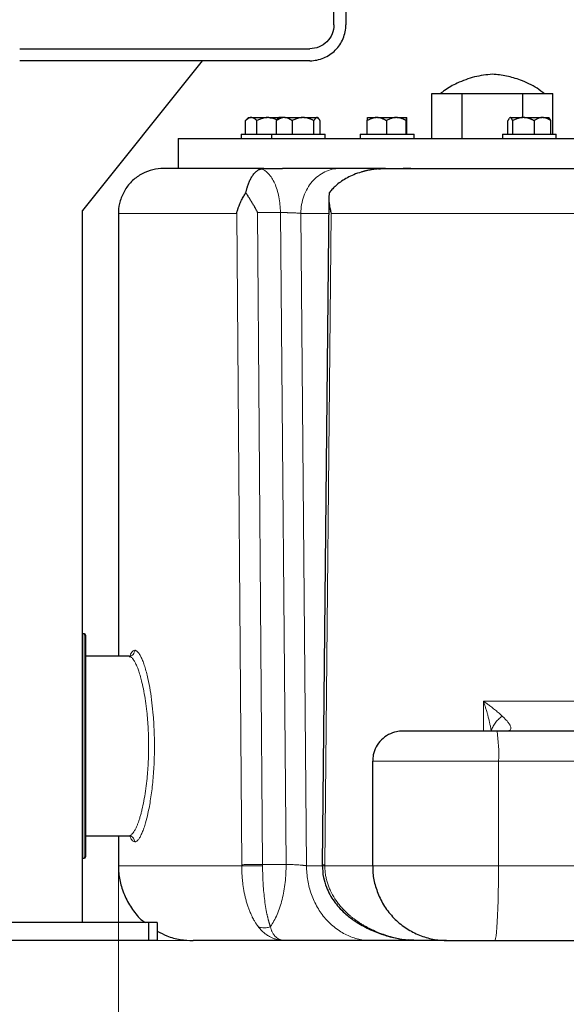
# Model space of a CAD drawing. Units: millimetres. Extents: x 0 to 420, y 0 to 297.
# Drawn here: x 97 to 109, y 174 to 196 of the extents above; entities that cross this region are included whole.
import ezdxf

# ---------------------------------------------------------------- set-up
doc = ezdxf.new("R2010")
doc.units = ezdxf.units.MM
doc.styles.add('SLDTEXTSTYLE0', font='TXT', dxfattribs={"width": 0.605})
doc.dimstyles.new('SLDDIMSTYLE0', dxfattribs={"dimtxt": 3.5, "dimasz": 3.5, "dimexe": 0, "dimexo": 0.0625, "dimgap": 0.875, "dimtad": 1, "dimlfac": 15, "dimrnd": 1e-09, "dimzin": 12, "dimdsep": 46, "dimtxsty": 'SLDTEXTSTYLE0', "dimsah": 1, "dimcen": 0.09, "dimadec": 0, "dimazin": 3, "dimtfac": 1, "dimtdec": 3, "dimtofl": 0, "dimtmove": 0, "dimatfit": 3, "dimfxl": 0, "dimfrac": 2, "dimtolj": 1, "dimtzin": 12, "dimarcsym": 0})

# ---------------------------------------------------------------- blocks, each defined once
blk = doc.blocks.new('_D_3')
at = {"color": 7, "linetype": 'Continuous', "lineweight": 0}
for p, q in [((93.284, 269.336), (65.558, 269.336)), ((66.558, 269.336), (66.558, 175.403)), ((123.114, 175.403), (65.558, 175.403))]:
    blk.add_line(p, q, dxfattribs=at)
at = {"color": 7, "linetype": 'Continuous', "lineweight": 18}
for points in [[(66.558, 269.336), (66.02, 265.836), (67.097, 265.836)], [(66.558, 175.403), (67.097, 178.903), (66.02, 178.903)]]:
    blk.add_solid(points, dxfattribs=at)
at = {"color": 7, "linetype": 'Continuous', "lineweight": 18, "insert": (62.046, 217.023), "char_height": 3.5, "attachment_point": 1, "rotation": 90, "style": 'SLDTEXTSTYLE0'}
blk.add_mtext('1409', dxfattribs=at)
blk = doc.blocks.new('_D_4')
at = {"color": 7, "linetype": 'Continuous', "lineweight": 0}
for p, q in [((185.556, 180.636), (185.556, 160.896)), ((98.889, 176.97), (98.889, 160.896)), ((98.889, 161.896), (185.556, 161.896))]:
    blk.add_line(p, q, dxfattribs=at)
at = {"color": 7, "linetype": 'Continuous', "lineweight": 18}
for points in [[(98.889, 161.896), (102.389, 161.357), (102.389, 162.434)], [(185.556, 161.896), (182.056, 162.434), (182.056, 161.357)]]:
    blk.add_solid(points, dxfattribs=at)
at = {"color": 7, "linetype": 'Continuous', "lineweight": 18, "insert": (136.875, 166.407), "char_height": 3.5, "attachment_point": 1, "style": 'SLDTEXTSTYLE0'}
blk.add_mtext('1300', dxfattribs=at)
blk = doc.blocks.new('_D_5')
at = {"color": 7, "linetype": 'Continuous', "lineweight": 0}
for p, q in [((82.089, 232.89), (82.089, 152.051)), ((185.556, 180.636), (185.556, 152.051)), ((185.556, 153.051), (82.089, 153.051))]:
    blk.add_line(p, q, dxfattribs=at)
at = {"color": 7, "linetype": 'Continuous', "lineweight": 18}
for points in [[(82.089, 153.051), (85.589, 152.513), (85.589, 153.589)], [(185.556, 153.051), (182.056, 153.589), (182.056, 152.513)]]:
    blk.add_solid(points, dxfattribs=at)
at = {"color": 7, "linetype": 'Continuous', "lineweight": 18, "insert": (128.475, 157.563), "char_height": 3.5, "attachment_point": 1, "style": 'SLDTEXTSTYLE0'}
blk.add_mtext('1552', dxfattribs=at)

msp = doc.modelspace()

# ---------------------------------------------------------------- linework, layer by layer
at = {"color": 7, "linetype": 'Continuous', "lineweight": 25}
for p, q in [((103.68916, 195.80322), (103.68916, 198.14545)), ((103.95583, 197.154), (103.95583, 195.80322)), ((96.6891, 195.26989), (103.15583, 195.26989)), ((103.15583, 195.00322), (96.6891, 195.00322)), ((100.75577, 195.00322), (98.0891, 191.66989)), ((105.87535, 193.26982), (105.87535, 194.26982)), ((105.87535, 194.26982), (106.21213, 194.26982)), ((106.21213, 194.26982), (106.54892, 194.26982)), ((106.54892, 193.26982), (106.54892, 194.26982)), ((106.54892, 194.26982), (107.2225, 194.26982)), ((107.2225, 194.26982), (107.89607, 194.26982)), ((107.89607, 193.73649), (107.89607, 194.26982)), ((107.89607, 194.26982), (108.23286, 194.26982)), ((108.23286, 194.26982), (108.56965, 194.26982)), ((108.56965, 193.36982), (108.56965, 194.26982)), ((101.78879, 193.73649), (101.72163, 193.66932)), ((101.72213, 193.36982), (101.72213, 193.66982)), ((101.78879, 193.73649), (101.83826, 193.73649)), ((101.85618, 193.73649), (101.83826, 193.73649)), ((101.85618, 193.73649), (102.20458, 193.73649)), ((101.97231, 193.36982), (101.97231, 193.66982)), ((102.24041, 193.73649), (102.20458, 193.73649)), ((102.24041, 193.73649), (102.46209, 193.73649)), ((102.41029, 193.36982), (102.41029, 193.66982)), ((102.46209, 193.73649), (102.44456, 193.71896)), ((102.57163, 193.73649), (102.46209, 193.73649)), ((102.59653, 193.73649), (102.57163, 193.73649)), ((102.59653, 193.73649), (102.98324, 193.73649)), ((102.75787, 193.66982), (102.75787, 193.36982)), ((103.01801, 193.73649), (102.98324, 193.73649)), ((103.01801, 193.73649), (103.3074, 193.73649)), ((103.24338, 193.36982), (103.24338, 193.66982)), ((103.31728, 193.73649), (103.3074, 193.73649)), ((103.31728, 193.73649), (103.3295, 193.73649)), ((103.34703, 193.71896), (103.3295, 193.73649)), ((103.3813, 193.36982), (103.3813, 193.66982)), ((104.43388, 193.36982), (104.43388, 193.66982)), ((104.44199, 193.73649), (104.63086, 193.73649)), ((104.66125, 193.73649), (104.63086, 193.73649)), ((104.66125, 193.73649), (105.06331, 193.73649)), ((104.85822, 193.66982), (104.85822, 193.36982)), ((105.09494, 193.73649), (105.06331, 193.73649)), ((105.09494, 193.73649), (105.30813, 193.73649)), ((105.30002, 193.36982), (105.30002, 193.66982)), ((105.30938, 193.73649), (105.30813, 193.73649)), ((105.31749, 193.36982), (105.31749, 193.66982)), ((107.56867, 193.36982), (107.56867, 193.66982)), ((107.61084, 193.73649), (107.59991, 193.72556)), ((107.60152, 193.72395), (107.61696, 193.73649)), ((107.61084, 193.73649), (107.61696, 193.73649)), ((107.62441, 193.73649), (107.61696, 193.73649)), ((107.62441, 193.73649), (107.8936, 193.73649)), ((107.6727, 193.36982), (107.6727, 193.66982)), ((107.92768, 193.73649), (107.8936, 193.73649)), ((107.92768, 193.73649), (108.32119, 193.73649)), ((108.14858, 193.66982), (108.14858, 193.36982)), ((108.34782, 193.73649), (108.32119, 193.73649)), ((108.34782, 193.73649), (108.47825, 193.73649)), ((108.48917, 193.72557), (108.47825, 193.73649)), ((108.52043, 193.36982), (108.52043, 193.66982)), ((100.2225, 193.27016), (100.2225, 192.60316)), ((101.6225, 193.36982), (101.6225, 193.26949)), ((101.6225, 193.36982), (102.29579, 193.36982)), ((102.29579, 193.36982), (102.29579, 193.26949)), ((102.29579, 193.36982), (103.49579, 193.36982)), ((103.49579, 193.26949), (103.49579, 193.36982)), ((104.27569, 193.36982), (104.27569, 193.26949)), ((104.27569, 193.36982), (105.47569, 193.36982)), ((105.47569, 193.26949), (105.47569, 193.36982)), ((107.44455, 193.36982), (107.44455, 193.26949)), ((107.44455, 193.36982), (108.64455, 193.36982)), ((108.64455, 193.26949), (108.64455, 193.36982)), ((104.83619, 192.60316), (102.54348, 192.60316)), ((103.57698, 191.93505), (103.43089, 177.09136)), ((98.0891, 175.80316), (98.0891, 191.66989)), ((98.88916, 191.60316), (98.88916, 181.73649)), ((98.1225, 182.23649), (98.0891, 182.23649)), ((99.12046, 181.73649), (98.15583, 181.73649)), ((114.00003, 180.06982), (107.32384, 180.06982)), ((104.5525, 179.40316), (104.5525, 177.06982)), ((98.15583, 177.73649), (99.12046, 177.73649)), ((98.88916, 177.73649), (98.88916, 177.06982)), ((98.0891, 177.23649), (98.1225, 177.23649)), ((103.43108, 177.09648), (103.43095, 177.06966)), ((99.55577, 175.80316), (93.02243, 175.80316)), ((99.55577, 175.80316), (99.55577, 175.40316)), ((99.75576, 175.80316), (99.55577, 175.80316)), ((99.75576, 175.80316), (99.75576, 175.40316)), ((99.55577, 175.40316), (93.02243, 175.40316)), ((99.75576, 175.40316), (99.55577, 175.40316)), ((105.50964, 175.40316), (104.52333, 175.40316)), ((105.59033, 175.4032), (105.35161, 175.42044)), ((106.19592, 175.40316), (105.59011, 175.40316)), ((107.2715, 175.40316), (116.77353, 175.40316))]:
    msp.add_line(p, q, dxfattribs=at)
at = {"color": 8, "linetype": 'Continuous', "lineweight": 18}
for p, q in [((101.52348, 191.60316), (98.88916, 191.60316)), ((101.52343, 191.60316), (101.63528, 177.09309)), ((101.99085, 191.62061), (102.10142, 177.09891)), ((102.49763, 191.62061), (101.99085, 191.62061)), ((102.6244, 177.09891), (102.49764, 191.62061)), ((103.57372, 191.60316), (102.95315, 191.60316)), ((102.95315, 191.60316), (103.07999, 177.06982)), ((103.48768, 177.09309), (103.63229, 191.60316)), ((118.00428, 191.60316), (103.63234, 191.60316)), ((98.1225, 177.23649), (98.1225, 182.23649)), ((117.11233, 180.73649), (107.02109, 180.73649)), ((107.02109, 180.73649), (107.02109, 180.06982)), ((104.5525, 179.40316), (107.35873, 179.40316)), ((107.35873, 177.06982), (107.35873, 179.40316)), ((107.35873, 179.40316), (114.03276, 179.40316)), ((101.63545, 177.06982), (98.88916, 177.06982)), ((101.63545, 177.06982), (101.63537, 177.09309)), ((102.6244, 177.09891), (102.10142, 177.09891)), ((103.43237, 177.06982), (103.07999, 177.06982)), ((103.48777, 177.09309), (103.48767, 177.06982)), ((104.5493, 177.06982), (103.48767, 177.06982)), ((104.5525, 177.06982), (107.35873, 177.06982)), ((116.86076, 177.06982), (107.35873, 177.06982))]:
    msp.add_line(p, q, dxfattribs=at)
at = {"color": 8, "linetype": 'Continuous', "lineweight": 18, "flags": 128}
msp.add_lwpolyline([(107.2715, 175.40316), (107.28201, 175.41531), (107.29238, 175.45159), (107.30243, 175.51146), (107.31204, 175.59406), (107.32105, 175.69818), (107.32934, 175.82231), (107.33679, 175.96462), (107.34329, 176.12305), (107.34873, 176.29529), (107.35306, 176.47882), (107.35619, 176.67096), (107.35809, 176.86893), (107.35873, 177.06982)], dxfattribs=at)
at = {"color": 7, "linetype": 'Continuous', "lineweight": 25}
for centre, start, end in [((98.1225, 182.20316), 359.970889, 90), ((98.1225, 177.26982), 270, 0)]:
    msp.add_arc(centre, 0.03333, start, end, dxfattribs=at)
at = {"color": 8, "linetype": 'Continuous', "lineweight": 18}
msp.add_arc((104.14773, 179.56934), 3.2153, 357.037276, 8.954844, dxfattribs=at)
at = {"color": 7, "linetype": 'Continuous', "lineweight": 25}
for points, knots in [([(103.15583, 195.00322), (103.26055, 195.00322), (103.36523, 195.02405), (103.55873, 195.10419), (103.64747, 195.16349), (103.79556, 195.31159), (103.85486, 195.40033), (103.93501, 195.59383), (103.95583, 195.6985), (103.95583, 195.80322)], [0, 0, 0, 0, 0.25, 0.25, 0.5, 0.5, 0.75, 0.75, 1, 1, 1, 1]), ([(103.68916, 195.80322), (103.68916, 195.73341), (103.67528, 195.66363), (103.62185, 195.53463), (103.58232, 195.47547), (103.48359, 195.37674), (103.42443, 195.3372), (103.29543, 195.28377), (103.22564, 195.26989), (103.15583, 195.26989)], [0, 0, 0, 0, 0.25, 0.25, 0.5, 0.5, 0.75, 0.75, 1, 1, 1, 1]), ([(107.2225, 194.70316), (107.08794, 194.68787), (106.81687, 194.65706), (106.46008, 194.52087), (106.2064, 194.38588), (106.09131, 194.29161), (106.05935, 194.26544)], [0, 0, 0, 0, 0.32091963, 0.64650107, 0.90186391, 1, 1, 1, 1]), ([(108.38331, 194.26221), (108.32828, 194.30634), (108.16624, 194.43628), (107.87629, 194.5675), (107.54064, 194.6707), (107.32803, 194.69239), (107.2225, 194.70316)], [0, 0, 0, 0, 0.16743082, 0.49298176, 0.74832008, 1, 1, 1, 1]), ([(101.83826, 193.73649), (101.83555, 193.73621), (101.83013, 193.73565), (101.82203, 193.73405), (101.81394, 193.73189), (101.80583, 193.72914), (101.79769, 193.72579), (101.78949, 193.72184), (101.77746, 193.71523), (101.76159, 193.7047), (101.74182, 193.68885), (101.72879, 193.67626), (101.72213, 193.66982)], [0, 0, 0, 0, 0.06692452, 0.13376618, 0.20078938, 0.26825231, 0.33640452, 0.40548479, 0.47571949, 0.64355071, 0.81767717, 1, 1, 1, 1]), ([(101.97231, 193.66982), (101.96895, 193.67313), (101.9623, 193.67967), (101.95229, 193.68871), (101.9424, 193.69702), (101.93258, 193.70457), (101.92283, 193.71136), (101.91159, 193.71834), (101.89887, 193.72504), (101.88462, 193.73076), (101.87041, 193.73479), (101.86092, 193.73592), (101.85618, 193.73649)], [0, 0, 0, 0, 0.09240985, 0.18255965, 0.27065316, 0.3569171, 0.44160179, 0.5249812, 0.64693738, 0.76589033, 0.88312095, 1, 1, 1, 1]), ([(102.20458, 193.73649), (102.19916, 193.73621), (102.18831, 193.73565), (102.17209, 193.73405), (102.15589, 193.73189), (102.13968, 193.72914), (102.1234, 193.72579), (102.10703, 193.72184), (102.08299, 193.71523), (102.05122, 193.7047), (102.01169, 193.68885), (101.98564, 193.67626), (101.97231, 193.66982)], [0, 0, 0, 0, 0.06692452, 0.13376618, 0.20078938, 0.26825231, 0.33640452, 0.40548479, 0.47571949, 0.64355071, 0.81767717, 1, 1, 1, 1]), ([(102.24041, 193.73649), (102.27901, 193.73249), (102.34269, 193.72588), (102.40086, 193.69972), (102.42377, 193.68942)], [0, 0, 0, 0, 0.60620992, 1, 1, 1, 1]), ([(102.57163, 193.73649), (102.56787, 193.73621), (102.56034, 193.73565), (102.54908, 193.73405), (102.53783, 193.73189), (102.52656, 193.72914), (102.51526, 193.72579), (102.50387, 193.72184), (102.48717, 193.71523), (102.46511, 193.7047), (102.43765, 193.68885), (102.41955, 193.67626), (102.41029, 193.66982)], [0, 0, 0, 0, 0.06692452, 0.13376618, 0.20078938, 0.26825231, 0.33640452, 0.40548479, 0.47571949, 0.64355071, 0.81767717, 1, 1, 1, 1]), ([(102.44498, 193.71854), (102.44431, 193.71814), (102.43205, 193.71089), (102.42086, 193.68977), (102.41029, 193.66982)], [0, 0, 0, 0, 0.055433588, 1, 1, 1, 1]), ([(102.75787, 193.66982), (102.7532, 193.67313), (102.74396, 193.67967), (102.73006, 193.68871), (102.71631, 193.69702), (102.70267, 193.70457), (102.68913, 193.71136), (102.67351, 193.71834), (102.65583, 193.72504), (102.63603, 193.73076), (102.61629, 193.73479), (102.60311, 193.73592), (102.59653, 193.73649)], [0, 0, 0, 0, 0.09240985, 0.18255965, 0.27065316, 0.3569171, 0.44160179, 0.5249812, 0.64693738, 0.76589033, 0.88312095, 1, 1, 1, 1]), ([(102.98324, 193.73649), (102.97796, 193.73621), (102.9674, 193.73564), (102.95161, 193.73403), (102.93583, 193.73187), (102.92004, 193.72909), (102.9042, 193.72572), (102.88826, 193.72175), (102.86494, 193.71513), (102.83418, 193.7046), (102.79596, 193.68879), (102.77076, 193.67624), (102.75787, 193.66982)], [0, 0, 0, 0, 0.0671544, 0.13422524, 0.20147956, 0.26917812, 0.33757288, 0.4069049, 0.4774026, 0.64470386, 0.81827622, 1, 1, 1, 1]), ([(103.24338, 193.66982), (103.23677, 193.67317), (103.22371, 193.67979), (103.20404, 193.68893), (103.1846, 193.69732), (103.16533, 193.70493), (103.14618, 193.71176), (103.12433, 193.71869), (103.09977, 193.72528), (103.07246, 193.73087), (103.04526, 193.73482), (103.02708, 193.73593), (103.01801, 193.73649)], [0, 0, 0, 0, 0.09355153, 0.18478502, 0.27391251, 0.36117026, 0.44681934, 0.53114569, 0.65146389, 0.76887371, 0.88461185, 1, 1, 1, 1]), ([(103.3074, 193.73649), (103.30591, 193.73621), (103.30291, 193.73565), (103.29843, 193.73405), (103.29396, 193.73189), (103.28949, 193.72914), (103.28501, 193.72579), (103.28051, 193.72184), (103.27389, 193.71523), (103.26512, 193.7047), (103.25423, 193.68885), (103.24705, 193.67626), (103.24338, 193.66982)], [0, 0, 0, 0, 0.066924516, 0.133766178, 0.200789376, 0.268252308, 0.336404519, 0.405484792, 0.475719492, 0.643550707, 0.817677166, 1, 1, 1, 1]), ([(103.3813, 193.66982), (103.37945, 193.67313), (103.37578, 193.67967), (103.37026, 193.68871), (103.3648, 193.69702), (103.35939, 193.70457), (103.35402, 193.71136), (103.34975, 193.71617), (103.34483, 193.72122), (103.33926, 193.72626), (103.3319, 193.73134), (103.3246, 193.73493), (103.31972, 193.73597), (103.31728, 193.73649)], [0, 0, 0, 0, 0.09240909, 0.18255815, 0.27065093, 0.35691416, 0.44159816, 0.52497687, 0.55671798, 0.67023793, 0.78123895, 0.89078334, 1, 1, 1, 1]), ([(104.63086, 193.73649), (104.62626, 193.73621), (104.61707, 193.73565), (104.60332, 193.73405), (104.58958, 193.73189), (104.57583, 193.72914), (104.56203, 193.72579), (104.54814, 193.72184), (104.52774, 193.71523), (104.5008, 193.7047), (104.46728, 193.68885), (104.44519, 193.67626), (104.43388, 193.66982)], [0, 0, 0, 0, 0.06692452, 0.13376618, 0.20078938, 0.26825231, 0.33640452, 0.40548479, 0.47571949, 0.64355071, 0.81767717, 1, 1, 1, 1]), ([(104.43388, 193.66982), (104.43412, 193.67313), (104.43459, 193.67967), (104.43529, 193.68871), (104.43598, 193.69702), (104.43667, 193.70457), (104.43734, 193.71136), (104.43812, 193.71834), (104.43903, 193.72504), (104.44003, 193.73076), (104.44101, 193.73479), (104.44166, 193.73592), (104.44199, 193.73649)], [0, 0, 0, 0, 0.09240985, 0.18255965, 0.27065316, 0.3569171, 0.44160179, 0.5249812, 0.64693738, 0.76589033, 0.88312095, 1, 1, 1, 1]), ([(104.85822, 193.66982), (104.85251, 193.67313), (104.84124, 193.67967), (104.82426, 193.68871), (104.80748, 193.69702), (104.79083, 193.70457), (104.7743, 193.71136), (104.75523, 193.71834), (104.73364, 193.72504), (104.70947, 193.73076), (104.68538, 193.73479), (104.66928, 193.73592), (104.66125, 193.73649)], [0, 0, 0, 0, 0.09240985, 0.18255965, 0.27065316, 0.3569171, 0.44160179, 0.5249812, 0.64693738, 0.76589033, 0.88312095, 1, 1, 1, 1]), ([(105.0633, 193.73649), (105.0585, 193.73621), (105.04889, 193.73564), (105.03451, 193.73403), (105.02016, 193.73187), (105.00579, 193.72909), (104.99137, 193.72572), (104.97687, 193.72175), (104.95566, 193.71513), (104.92765, 193.7046), (104.89288, 193.68879), (104.86995, 193.67624), (104.85822, 193.66982)], [0, 0, 0, 0, 0.0671544, 0.13422524, 0.20147956, 0.26917812, 0.33757288, 0.4069049, 0.4774026, 0.64470386, 0.81827622, 1, 1, 1, 1]), ([(105.30002, 193.66982), (105.29401, 193.67317), (105.28212, 193.67979), (105.26422, 193.68893), (105.24653, 193.69732), (105.229, 193.70493), (105.21158, 193.71176), (105.19169, 193.71869), (105.16934, 193.72528), (105.14448, 193.73087), (105.11973, 193.73482), (105.1032, 193.73593), (105.09494, 193.73649)], [0, 0, 0, 0, 0.093551534, 0.184785017, 0.27391251, 0.361170258, 0.446819336, 0.531145689, 0.651463888, 0.768873708, 0.884611847, 1, 1, 1, 1]), ([(105.30813, 193.73649), (105.30794, 193.73621), (105.30756, 193.73565), (105.30698, 193.73405), (105.30641, 193.73189), (105.30584, 193.72914), (105.30528, 193.72579), (105.30472, 193.72184), (105.30389, 193.71523), (105.30277, 193.7047), (105.30139, 193.68885), (105.30049, 193.67626), (105.30002, 193.66982)], [0, 0, 0, 0, 0.066924516, 0.133766179, 0.200789376, 0.268252308, 0.336404519, 0.405484792, 0.475719492, 0.643550707, 0.817677166, 1, 1, 1, 1]), ([(105.31749, 193.66982), (105.31725, 193.67313), (105.31679, 193.67967), (105.31608, 193.68871), (105.31539, 193.69702), (105.31471, 193.70457), (105.31403, 193.71136), (105.31325, 193.71834), (105.31235, 193.72504), (105.31134, 193.73076), (105.31036, 193.73479), (105.30971, 193.73592), (105.30938, 193.73649)], [0, 0, 0, 0, 0.092409853, 0.182559654, 0.270653161, 0.356917103, 0.441601793, 0.524981196, 0.646937375, 0.765890334, 0.883120951, 1, 1, 1, 1]), ([(107.59327, 193.71725), (107.59212, 193.71558), (107.5898, 193.71223), (107.58634, 193.70653), (107.58286, 193.70031), (107.57936, 193.69352), (107.57582, 193.68617), (107.57224, 193.67829), (107.56987, 193.67267), (107.56867, 193.66982)], [0, 0, 0, 0, 0.13599078, 0.27375438, 0.41362454, 0.55591083, 0.70089852, 0.8488489, 1, 1, 1, 1]), ([(107.6727, 193.66982), (107.6713, 193.67313), (107.66854, 193.67967), (107.66438, 193.68871), (107.66027, 193.69702), (107.65619, 193.70457), (107.65213, 193.71136), (107.64745, 193.71834), (107.64217, 193.72504), (107.63625, 193.73076), (107.63034, 193.73479), (107.62638, 193.73592), (107.62441, 193.73649)], [0, 0, 0, 0, 0.092409853, 0.182559654, 0.270653161, 0.356917103, 0.441601792, 0.524981196, 0.646937375, 0.765890333, 0.88312095, 1, 1, 1, 1]), ([(107.8936, 193.73649), (107.88844, 193.73621), (107.87813, 193.73565), (107.86271, 193.73405), (107.8473, 193.73189), (107.83188, 193.72914), (107.8164, 193.72579), (107.80083, 193.72184), (107.77796, 193.71523), (107.74775, 193.7047), (107.71015, 193.68885), (107.68538, 193.67626), (107.6727, 193.66982)], [0, 0, 0, 0, 0.066924516, 0.133766179, 0.200789376, 0.268252308, 0.336404519, 0.405484792, 0.475719492, 0.643550707, 0.817677166, 1, 1, 1, 1]), ([(108.14858, 193.66982), (108.14218, 193.67313), (108.12953, 193.67967), (108.11049, 193.68871), (108.09167, 193.69702), (108.073, 193.70457), (108.05446, 193.71136), (108.03307, 193.71834), (108.00886, 193.72504), (107.98175, 193.73076), (107.95474, 193.73479), (107.93669, 193.73592), (107.92768, 193.73649)], [0, 0, 0, 0, 0.092409853, 0.182559654, 0.270653161, 0.356917103, 0.441601792, 0.524981196, 0.646937375, 0.765890334, 0.883120951, 1, 1, 1, 1]), ([(108.32119, 193.73649), (108.31714, 193.73621), (108.30906, 193.73564), (108.29695, 193.73403), (108.28487, 193.73187), (108.27278, 193.72909), (108.26064, 193.72572), (108.24844, 193.72175), (108.23059, 193.71513), (108.20702, 193.7046), (108.17775, 193.68879), (108.15845, 193.67624), (108.14858, 193.66982)], [0, 0, 0, 0, 0.0671544, 0.13422524, 0.20147956, 0.26917812, 0.33757288, 0.4069049, 0.4774026, 0.64470386, 0.81827622, 1, 1, 1, 1]), ([(108.52043, 193.66982), (108.51536, 193.67317), (108.50536, 193.67979), (108.49029, 193.68893), (108.47541, 193.69732), (108.46065, 193.70493), (108.44598, 193.71176), (108.42925, 193.71869), (108.41043, 193.72528), (108.38951, 193.73087), (108.36868, 193.73482), (108.35477, 193.73593), (108.34782, 193.73649)], [0, 0, 0, 0, 0.09355153, 0.18478502, 0.27391251, 0.36117026, 0.44681934, 0.53114569, 0.65146389, 0.76887371, 0.88461185, 1, 1, 1, 1]), ([(108.52043, 193.66982), (108.51241, 193.68896), (108.50186, 193.71414), (108.49033, 193.72206), (108.48756, 193.72396)], [0, 0, 0, 0, 0.760259914, 1, 1, 1, 1]), ([(100.2225, 193.26982), (100.2225, 193.26982), (100.31187, 193.26982), (100.66741, 193.26982), (100.93358, 193.26982), (101.63697, 193.26982), (102.07418, 193.26982), (103.11017, 193.26982), (103.70895, 193.26982), (105.05511, 193.26982), (105.80249, 193.26982), (107.42966, 193.26982), (108.30944, 193.26982), (110.18238, 193.26982), (111.17552, 193.26982), (113.25365, 193.26982), (114.33863, 193.26982), (115.45779, 193.26982)], [0, 0, 0, 0, 0.125, 0.125, 0.25, 0.25, 0.375, 0.375, 0.5, 0.5, 0.625, 0.625, 0.75, 0.75, 0.875, 0.875, 1, 1, 1, 1]), ([(99.88917, 192.60316), (99.81039, 192.59773), (99.64727, 192.5865), (99.41078, 192.49326), (99.19771, 192.3416), (99.02702, 192.13438), (98.92418, 191.89402), (98.88267, 191.70936), (98.8915, 191.61434), (98.8926, 191.60252)], [0, 0, 0, 0, 0.15046245, 0.31153968, 0.47886268, 0.64690259, 0.81750646, 0.97730454, 1, 1, 1, 1]), ([(102.12719, 192.60316), (101.94964, 192.60316), (101.59454, 192.60316), (101.14566, 192.60316), (100.75949, 192.60316), (100.44339, 192.60316), (100.19588, 192.60316), (100.02007, 192.60316), (99.90961, 192.60316), (99.89598, 192.60316), (99.88917, 192.60316)], [0, 0, 0, 0, 0.12500088, 0.25000027, 0.37500207, 0.5000006, 0.62500233, 0.75000088, 0.87500262, 1, 1, 1, 1]), ([(101.72789, 192.05996), (101.72941, 192.06679), (101.73248, 192.08053), (101.73734, 192.10073), (101.7424, 192.12079), (101.7477, 192.14064), (101.75323, 192.16029), (101.75898, 192.17972), (101.76497, 192.19892), (101.77118, 192.21786), (101.78586, 192.26041), (101.81122, 192.32376), (101.8499, 192.40016), (101.89464, 192.46842), (101.93252, 192.51153), (101.96149, 192.53774), (101.97949, 192.55205), (101.99871, 192.56526), (102.01915, 192.577), (102.04082, 192.58717), (102.05577, 192.59201), (102.06343, 192.59448)], [0, 0, 0, 0, 0.02020131, 0.0406772, 0.06143376, 0.08247682, 0.10381198, 0.1254446, 0.14737985, 0.16962267, 0.1921778, 0.30154916, 0.41989133, 0.54716573, 0.68778702, 0.73280806, 0.78063097, 0.83125905, 0.88469507, 0.94094138, 1, 1, 1, 1]), ([(102.06343, 192.59449), (102.06628, 192.59528), (102.07195, 192.59684), (102.08071, 192.59876), (102.08958, 192.60034), (102.10019, 192.60179), (102.11262, 192.60292), (102.12239, 192.60308), (102.1272, 192.60315)], [0, 0, 0, 0, 0.1455561, 0.289366, 0.43134464, 0.5714088, 0.78883199, 1, 1, 1, 1]), ([(102.1272, 192.60315), (102.13708, 192.60315), (102.15858, 192.60315), (102.19388, 192.60315), (102.23492, 192.60315), (102.28188, 192.60315), (102.33253, 192.60315), (102.38505, 192.60315), (102.43751, 192.60316), (102.49032, 192.60316), (102.52575, 192.60316), (102.54347, 192.60316)], [0, 0, 0, 0, 0.07458576, 0.16238124, 0.2633899, 0.37761467, 0.50505674, 0.6287986, 0.75253851, 0.87627254, 1, 1, 1, 1]), ([(104.68156, 192.59448), (104.66919, 192.59329), (104.64474, 192.59093), (104.60858, 192.58663), (104.57338, 192.58185), (104.53913, 192.57659), (104.50583, 192.5709), (104.47349, 192.56482), (104.44211, 192.55838), (104.41168, 192.55162), (104.38222, 192.54458), (104.35371, 192.53729), (104.32616, 192.52979), (104.25192, 192.50837), (104.13772, 192.46841), (103.9916, 192.40014), (103.86426, 192.32374), (103.77457, 192.25589), (103.71537, 192.20311), (103.67985, 192.16848), (103.64678, 192.13308), (103.616, 192.09714), (103.5972, 192.07225), (103.58791, 192.05996)], [0, 0, 0, 0, 0.029875882, 0.059049782, 0.087521931, 0.115292572, 0.142361973, 0.16873042, 0.194398222, 0.219365717, 0.24363327, 0.267201279, 0.290070179, 0.312240447, 0.452860017, 0.580141931, 0.698475339, 0.807847234, 0.848214983, 0.887583913, 0.9259831, 0.96344388, 1, 1, 1, 1]), ([(104.68156, 192.59448), (104.69129, 192.59532), (104.70683, 192.59667), (104.73792, 192.59892), (104.77487, 192.60108), (104.81405, 192.60248), (104.84541, 192.60307), (104.86109, 192.60313), (104.86889, 192.60316)], [0, 0, 0, 0, 0.1571648, 0.25083817, 0.50110382, 0.75079208, 0.8759847, 1, 1, 1, 1]), ([(105.37728, 192.60316), (105.37414, 192.60316), (105.36324, 192.60316), (105.33276, 192.60316), (105.28818, 192.60316), (105.25019, 192.60316), (105.23105, 192.60316)], [0, 0, 0, 0, 0.11769559, 0.40890082, 0.70225971, 1, 1, 1, 1]), ([(105.40207, 192.60316), (105.39225, 192.60316), (105.37272, 192.60316), (105.31643, 192.60316), (105.26232, 192.60316), (105.23521, 192.60316)], [0, 0, 0, 0, 0.33594054, 0.66734972, 1, 1, 1, 1]), ([(101.52343, 191.60316), (101.52559, 191.61181), (101.52973, 191.62842), (101.53637, 191.65225), (101.54282, 191.67395), (101.549, 191.69352), (101.5548, 191.71096), (101.56581, 191.74271), (101.58278, 191.78717), (101.60682, 191.84266), (101.6308, 191.8926), (101.65474, 191.93842), (101.67899, 191.98146), (101.70315, 192.02176), (101.71981, 192.0475), (101.72788, 192.05997)], [0, 0, 0, 0, 0.05594946, 0.10732025, 0.15411234, 0.19632571, 0.23396036, 0.26701631, 0.40211192, 0.52266639, 0.6289294, 0.72978217, 0.82523575, 0.91530318, 1, 1, 1, 1]), ([(101.99085, 191.62061), (101.98657, 191.62898), (101.97837, 191.64502), (101.96627, 191.66802), (101.95509, 191.68889), (101.94486, 191.70764), (101.93564, 191.72427), (101.91857, 191.75473), (101.89399, 191.79741), (101.85965, 191.85471), (101.82557, 191.90978), (101.79478, 191.95806), (101.76924, 191.9974), (101.74833, 192.02922), (101.7346, 192.04983), (101.72785, 192.05996)], [0, 0, 0, 0, 0.05612553, 0.10754825, 0.15426814, 0.19628523, 0.23359954, 0.26621114, 0.40139736, 0.52159571, 0.65508983, 0.77745974, 0.85425461, 0.92842718, 1, 1, 1, 1]), ([(103.58786, 192.05997), (103.58672, 192.05315), (103.58442, 192.03926), (103.58171, 192.01791), (103.57952, 191.99572), (103.57796, 191.97266), (103.57706, 191.94875), (103.57688, 191.92398), (103.57745, 191.89836), (103.57882, 191.87188), (103.58177, 191.83552), (103.58779, 191.78717), (103.59695, 191.73692), (103.60725, 191.69141), (103.61786, 191.65014), (103.62719, 191.61976), (103.63229, 191.60316)], [0, 0, 0, 0, 0.04639244, 0.09444058, 0.14414742, 0.19551568, 0.24854782, 0.30324609, 0.35961252, 0.41764897, 0.47735715, 0.59789808, 0.73300211, 0.80368151, 0.89268114, 1, 1, 1, 1]), ([(98.15583, 182.20316), (98.15583, 182.20316), (98.15583, 181.94326), (98.15583, 181.01811), (98.15583, 180.39067), (98.15583, 179.08231), (98.15583, 178.45487), (98.15583, 177.52972), (98.15583, 177.26983), (98.15583, 177.26983)], [0, 0, 0, 0, 0.25, 0.25, 0.5, 0.5, 0.75, 0.75, 1, 1, 1, 1]), ([(105.21916, 180.06982), (105.17352, 180.06705), (105.06493, 180.06046), (104.8991, 179.99807), (104.74054, 179.88167), (104.62472, 179.72322), (104.56047, 179.55778), (104.55759, 179.44913), (104.55639, 179.40362)], [0, 0, 0, 0, 0.13106862, 0.3117878, 0.50038285, 0.6889777, 0.86969955, 1, 1, 1, 1]), ([(107.32384, 180.06982), (107.21461, 180.06982), (106.99618, 180.06982), (106.67386, 180.06982), (106.36603, 180.06982), (106.08138, 180.06982), (105.82653, 180.06982), (105.60968, 180.06982), (105.43467, 180.06982), (105.30948, 180.06982), (105.23185, 180.06982), (105.2246, 180.06982), (105.22112, 180.06982)], [0, 0, 0, 0, 0.10080831, 0.20161061, 0.30242104, 0.40321967, 0.50403123, 0.60483035, 0.70564132, 0.80644037, 0.90725152, 1, 1, 1, 1]), ([(99.12046, 177.73649), (99.12922, 177.73687), (99.14069, 177.73737), (99.15267, 177.74527), (99.1555, 177.74713)], [0, 0, 0, 0, 0.76421576, 1, 1, 1, 1]), ([(98.89431, 177.06995), (98.89286, 177.04044), (98.88649, 176.91051), (98.92911, 176.67591), (99.02807, 176.3744), (99.19612, 176.09285), (99.35192, 175.89812), (99.46153, 175.81764), (99.48125, 175.80316)], [0, 0, 0, 0, 0.06132391, 0.27003668, 0.48994594, 0.71772584, 0.94921592, 1, 1, 1, 1]), ([(103.43126, 177.08118), (103.43588, 176.99042), (103.44434, 176.82414), (103.5132, 176.605), (103.5963, 176.428), (103.69053, 176.27964), (103.80147, 176.14096), (103.94803, 175.99368), (104.15488, 175.82854), (104.33053, 175.73431), (104.42869, 175.68164)], [0, 0, 0, 0, 0.14885192, 0.272734224, 0.375151374, 0.470997406, 0.562555182, 0.668721288, 0.81486233, 1, 1, 1, 1]), ([(104.55764, 177.06998), (104.5562, 177.04047), (104.54984, 176.91053), (104.5923, 176.67573), (104.69195, 176.37509), (104.85734, 176.09017), (105.07691, 175.84108), (105.33912, 175.64188), (105.62646, 175.50223), (105.92299, 175.41816), (106.12231, 175.40806), (106.21916, 175.40316)], [0, 0, 0, 0, 0.03387596, 0.1491279, 0.27056276, 0.39634459, 0.52417442, 0.6492746, 0.77156276, 0.88899351, 1, 1, 1, 1]), ([(104.41182, 175.68987), (104.4735, 175.66074), (104.58336, 175.60884), (104.73451, 175.55226), (104.84966, 175.51511), (104.96502, 175.48243), (105.11539, 175.44859), (105.25247, 175.42225), (105.33881, 175.41841), (105.35145, 175.41785)], [0, 0, 0, 0, 0.209670909, 0.373480299, 0.491460594, 0.577595207, 0.738121624, 0.961661783, 1, 1, 1, 1]), ([(99.75576, 175.61435), (99.82627, 175.57688), (99.98729, 175.49129), (100.26015, 175.41908), (100.45914, 175.40836), (100.55583, 175.40316)], [0, 0, 0, 0, 0.28591177, 0.65299226, 1, 1, 1, 1]), ([(102.61356, 175.40316), (102.44984, 175.40316), (102.12239, 175.40316), (101.70885, 175.40316), (101.35336, 175.40316), (101.06265, 175.40316), (100.83534, 175.40316), (100.6743, 175.40316), (100.57399, 175.40316), (100.56224, 175.40316), (100.55642, 175.40316)], [0, 0, 0, 0, 0.12528658, 0.25057488, 0.3758605, 0.50114965, 0.62643536, 0.75172449, 0.87701109, 1, 1, 1, 1]), ([(104.52333, 175.40316), (104.51717, 175.40316), (104.5049, 175.40316), (104.48588, 175.40316), (104.46647, 175.40316), (104.44664, 175.40316), (104.4264, 175.40316), (104.40573, 175.40316), (104.38465, 175.40316), (104.34166, 175.40316), (104.27361, 175.40316), (104.16441, 175.40316), (104.03432, 175.40316), (103.88026, 175.40316), (103.68867, 175.40316), (103.49866, 175.40316), (103.31771, 175.40316), (103.17998, 175.40316), (103.04058, 175.40316), (102.92343, 175.40316), (102.8291, 175.40316), (102.75777, 175.40316), (102.6858, 175.40316), (102.63772, 175.40316), (102.61355, 175.40316)], [0, 0, 0, 0, 0.01598958, 0.03189727, 0.0477275, 0.06348478, 0.07917366, 0.09479877, 0.11036478, 0.12587642, 0.18783705, 0.24969069, 0.33244379, 0.41529185, 0.49966536, 0.62501681, 0.6874968, 0.74978104, 0.81170425, 0.87381455, 0.90494451, 0.93632749, 0.96800061, 1, 1, 1, 1]), ([(106.21925, 175.40316), (106.22112, 175.40316), (106.22486, 175.40316), (106.26418, 175.40316), (106.3271, 175.40316), (106.41435, 175.40316), (106.52297, 175.40316), (106.65023, 175.40316), (106.79268, 175.40316), (106.9465, 175.40316), (107.1077, 175.40316), (107.2169, 175.40316), (107.2715, 175.40316)], [0, 0, 0, 0, 0.1000004, 0.20000008, 0.29999994, 0.4000003, 0.49999996, 0.59999987, 0.69999997, 0.80000152, 0.90000137, 1, 1, 1, 1])]:
    msp.add_open_spline(points, degree=3, knots=knots, dxfattribs=at)
at = {"color": 8, "linetype": 'Continuous', "lineweight": 18}
for points, knots in [([(102.06343, 192.59448), (102.12215, 192.57891), (102.17945, 192.54226), (102.28412, 192.43134), (102.33147, 192.35711), (102.41031, 192.18028), (102.44178, 192.07773), (102.48493, 191.85709), (102.4966, 191.73905), (102.49763, 191.62061)], [0, 0, 0, 0, 0.25, 0.25, 0.5, 0.5, 0.75, 0.75, 1, 1, 1, 1]), ([(102.95315, 191.60316), (102.95315, 191.73406), (102.97569, 191.86491), (103.06246, 192.10678), (103.12665, 192.2177), (103.28696, 192.40282), (103.38303, 192.47694), (103.5925, 192.57713), (103.70581, 192.60316), (103.81918, 192.60316)], [0, 0, 0, 0, 0.25, 0.25, 0.5, 0.5, 0.75, 0.75, 1, 1, 1, 1]), ([(102.49763, 191.62061), (102.50206, 191.6206), (102.51101, 191.62059), (102.525, 191.62052), (102.53956, 191.62039), (102.55471, 191.62022), (102.57043, 191.61999), (102.58668, 191.61973), (102.60345, 191.61941), (102.6207, 191.61905), (102.63838, 191.61864), (102.65646, 191.61819), (102.67488, 191.61769), (102.69359, 191.61714), (102.71252, 191.61656), (102.73161, 191.61593), (102.76453, 191.61477), (102.81185, 191.61282), (102.85507, 191.61055), (102.88398, 191.60875), (102.90102, 191.60759), (102.91879, 191.60627), (102.93687, 191.60478), (102.94755, 191.60371), (102.95315, 191.60316)], [0, 0, 0, 0, 0.02905251, 0.05871326, 0.08898272, 0.1198613, 0.1513494, 0.18344739, 0.21615562, 0.24947444, 0.28340414, 0.31794502, 0.35309738, 0.38886147, 0.42523754, 0.46222584, 0.49982659, 0.61903336, 0.74966531, 0.78856498, 0.83304911, 0.88311693, 0.93876757, 1, 1, 1, 1]), ([(99.25201, 181.86982), (99.25201, 181.85843), (99.24892, 181.83474), (99.2384, 181.80892), (99.2269, 181.79088), (99.21754, 181.77937), (99.20701, 181.76894), (99.19026, 181.7558), (99.16463, 181.74239), (99.13782, 181.73681), (99.12276, 181.73642), (99.12046, 181.73642)], [0.638846632, 0.638846632, 0.638846632, 0.638846632, 0.75, 0.875, 0.9375, 1, 1.0625, 1.125, 1.25, 1.375, 1.397468273, 1.397468273, 1.397468273, 1.397468273]), ([(99.252, 181.86982), (99.2297, 181.8634), (99.18669, 181.85102), (99.1518, 181.76136), (99.135, 181.71819)], [0, 0, 0, 0, 0.51849138, 1, 1, 1, 1]), ([(99.25201, 181.86982), (99.2534, 181.86979), (99.25864, 181.86968), (99.27032, 181.86767), (99.28687, 181.86089), (99.30548, 181.84783), (99.32318, 181.83065), (99.34146, 181.80837), (99.36653, 181.77134), (99.39895, 181.71085), (99.4373, 181.62052), (99.47509, 181.51181), (99.51144, 181.38554), (99.55355, 181.21143), (99.597, 180.98597), (99.6367, 180.7079), (99.66242, 180.45513), (99.67942, 180.21357), (99.68948, 179.98272), (99.6927, 179.7537), (99.6902, 179.53234), (99.68048, 179.25878), (99.65535, 178.91956), (99.60853, 178.55112), (99.55288, 178.25307), (99.50648, 178.06876), (99.46979, 177.94605), (99.438, 177.85432), (99.39945, 177.76325), (99.36681, 177.70211), (99.34163, 177.66481), (99.32349, 177.64264), (99.3058, 177.62535), (99.28973, 177.61396), (99.27543, 177.60728), (99.26361, 177.60378), (99.25588, 177.60336), (99.25201, 177.60316)], [0, 0, 0, 0, 0.00377004, 0.01422065, 0.03135591, 0.0473992, 0.0623559, 0.07648829, 0.09348787, 0.12506626, 0.15690812, 0.18873189, 0.22036707, 0.25184553, 0.30463591, 0.35187982, 0.3966164, 0.42652494, 0.46366524, 0.50064389, 0.52825497, 0.5620521, 0.62334534, 0.68498823, 0.74730115, 0.79432789, 0.81053062, 0.84250323, 0.87451228, 0.90624542, 0.92350272, 0.93749378, 0.95198078, 0.96857699, 0.97905141, 0.98952619, 1, 1, 1, 1]), ([(99.1555, 177.74713), (99.16249, 177.7509), (99.17798, 177.75922), (99.20311, 177.78495), (99.2336, 177.8251), (99.26552, 177.88052), (99.29648, 177.9471), (99.3215, 178.00973), (99.34514, 178.07589), (99.36825, 178.14843), (99.39172, 178.23131), (99.42169, 178.34922), (99.45654, 178.51149), (99.49327, 178.72963), (99.52085, 178.94554), (99.54032, 179.15318), (99.55716, 179.40924), (99.5659, 179.73657), (99.55535, 180.13106), (99.52841, 180.46833), (99.49328, 180.74334), (99.45653, 180.96151), (99.41824, 181.13982), (99.37975, 181.28702), (99.34551, 181.3977), (99.30757, 181.50076), (99.27168, 181.58093), (99.23805, 181.6403), (99.21291, 181.67577), (99.19184, 181.69971), (99.17301, 181.71659), (99.15445, 181.72835), (99.13698, 181.73526), (99.12588, 181.73609), (99.12046, 181.73649)], [0, 0, 0, 0, 0.01880218, 0.04162762, 0.06547318, 0.09727804, 0.12319123, 0.14471926, 0.16186146, 0.1849464, 0.20646561, 0.22641992, 0.2703527, 0.31292318, 0.355339, 0.38827484, 0.42070948, 0.48407366, 0.54746526, 0.6127231, 0.65514825, 0.69773149, 0.74164289, 0.77214149, 0.80618672, 0.83362053, 0.87075193, 0.89805136, 0.91958533, 0.93535242, 0.95259825, 0.9691214, 0.984922, 1, 1, 1, 1]), ([(107.02109, 180.73649), (107.03042, 180.72995), (107.05626, 180.71182), (107.10472, 180.6771), (107.1722, 180.62736), (107.23624, 180.5781), (107.29077, 180.53442), (107.33097, 180.50122), (107.36956, 180.46825), (107.40659, 180.43554), (107.42978, 180.41393), (107.44135, 180.40316)], [0, 0, 0, 0, 0.0584154, 0.16186514, 0.31024031, 0.50317078, 0.60322185, 0.70299168, 0.80242237, 0.90144957, 1, 1, 1, 1]), ([(107.19487, 180.06982), (107.19298, 180.08141), (107.18912, 180.10509), (107.18258, 180.14154), (107.1753, 180.17962), (107.1651, 180.22958), (107.15031, 180.29629), (107.13165, 180.37243), (107.11244, 180.44452), (107.09613, 180.50206), (107.07899, 180.55976), (107.06087, 180.61794), (107.04077, 180.67944), (107.02739, 180.71822), (107.02109, 180.73649)], [0, 0, 0, 0, 0.05325958, 0.1088113, 0.16665926, 0.22680262, 0.33567065, 0.46839559, 0.56935512, 0.65893475, 0.7258031, 0.82715272, 0.91855836, 1, 1, 1, 1]), ([(107.44135, 180.40316), (107.41039, 180.38101), (107.38103, 180.35671), (107.32724, 180.3047), (107.30283, 180.277), (107.26035, 180.21955), (107.24228, 180.1898), (107.21325, 180.12981), (107.20228, 180.09957), (107.19487, 180.06982)], [0, 0, 0, 0, 0.25, 0.25, 0.5, 0.5, 0.75, 0.75, 1, 1, 1, 1]), ([(107.44135, 180.40316), (107.44646, 180.39832), (107.45724, 180.38811), (107.47373, 180.37211), (107.4913, 180.35464), (107.51669, 180.32862), (107.54209, 180.30091), (107.57708, 180.25915), (107.60187, 180.22422), (107.62185, 180.18577), (107.63354, 180.1535), (107.63531, 180.11994), (107.62351, 180.09757), (107.6062, 180.08394), (107.59036, 180.07705), (107.57207, 180.07288), (107.55821, 180.07099), (107.54481, 180.06999), (107.53565, 180.06988), (107.53139, 180.06983)], [0, 0, 0, 0, 0.03375488, 0.07121293, 0.11232819, 0.15704395, 0.25618302, 0.31120239, 0.46129121, 0.51503604, 0.60746882, 0.72069998, 0.8130399, 0.84927724, 0.90760082, 0.93506166, 0.95956026, 0.9811876, 1, 1, 1, 1]), ([(99.14083, 177.74299), (99.15559, 177.7051), (99.18863, 177.62032), (99.22944, 177.60927), (99.252, 177.60316)], [0, 0, 0, 0, 0.446925015, 1, 1, 1, 1]), ([(99.14886, 177.73341), (99.16483, 177.72983), (99.17932, 177.72339), (99.1977, 177.71141), (99.20329, 177.70704), (99.21326, 177.69798), (99.2177, 177.69328), (99.23023, 177.67791), (99.23782, 177.66542), (99.24875, 177.63657), (99.25201, 177.62017), (99.25201, 177.60316)], [0, 0, 0, 0, 0.25, 0.25, 0.375, 0.375, 0.5, 0.5, 0.75, 0.75, 1, 1, 1, 1]), ([(101.63536, 177.0931), (101.64429, 177.09346), (101.65525, 177.09383), (101.68147, 177.09457), (101.69674, 177.09495), (101.73127, 177.0957), (101.75054, 177.09606), (101.79211, 177.09674), (101.81441, 177.09706), (101.86057, 177.09764), (101.88442, 177.09789), (101.93197, 177.09831), (101.95566, 177.09848), (102.00135, 177.09874), (102.02334, 177.09882), (102.06456, 177.09891), (102.08379, 177.09892), (102.10137, 177.09889)], [0, 0, 0, 0, 0.125, 0.125, 0.25, 0.25, 0.375, 0.375, 0.5, 0.5, 0.625, 0.625, 0.75, 0.75, 0.875, 0.875, 1, 1, 1, 1]), ([(102.00297, 175.71452), (101.99909, 175.71978), (101.991, 175.73077), (101.97843, 175.74857), (101.96495, 175.76834), (101.95059, 175.79028), (101.93539, 175.81452), (101.90871, 175.8591), (101.87797, 175.9158), (101.84101, 175.9931), (101.80973, 176.06682), (101.77847, 176.15105), (101.75078, 176.23666), (101.71733, 176.35641), (101.68411, 176.50746), (101.66016, 176.66555), (101.64733, 176.78886), (101.64168, 176.86659), (101.63864, 176.92787), (101.63703, 176.97376), (101.63596, 177.02126), (101.63578, 177.05347), (101.63568, 177.06982)], [0, 0, 0, 0, 0.019318817, 0.040327425, 0.063029949, 0.08742884, 0.11352551, 0.141321507, 0.226601191, 0.278856509, 0.350075313, 0.413536795, 0.479446998, 0.542808134, 0.669466092, 0.779753237, 0.836439059, 0.891387367, 0.917239632, 0.943965403, 0.971556366, 1, 1, 1, 1]), ([(101.63568, 177.06982), (101.64461, 177.06981), (101.65557, 177.06981), (101.68179, 177.06981), (101.69705, 177.06981), (101.73157, 177.06981), (101.75083, 177.06981), (101.79238, 177.06981), (101.81467, 177.06981), (101.86081, 177.06981), (101.88464, 177.06981), (101.93217, 177.06981), (101.95584, 177.06981), (102.00151, 177.06981), (102.02349, 177.06981), (102.0647, 177.06981), (102.08392, 177.06981), (102.10149, 177.06981)], [0, 0, 0, 0, 0.125, 0.125, 0.25, 0.25, 0.375, 0.375, 0.5, 0.5, 0.625, 0.625, 0.75, 0.75, 0.875, 0.875, 1, 1, 1, 1]), ([(102.27617, 175.7145), (102.27386, 175.7207), (102.26927, 175.73307), (102.26256, 175.75233), (102.25601, 175.77205), (102.24962, 175.79226), (102.24339, 175.81296), (102.23731, 175.83413), (102.23138, 175.85577), (102.22559, 175.87788), (102.21993, 175.90044), (102.2144, 175.92345), (102.20901, 175.9469), (102.20373, 175.97078), (102.18921, 176.03923), (102.16744, 176.15716), (102.14211, 176.33407), (102.12347, 176.51715), (102.11363, 176.66109), (102.10844, 176.76078), (102.10608, 176.81362), (102.10415, 176.86598), (102.10269, 176.91782), (102.10174, 176.96906), (102.10128, 177.01967), (102.10146, 177.05318), (102.10155, 177.06981)], [0, 0, 0, 0, 0.02269578, 0.04527079, 0.06772673, 0.09006533, 0.11228833, 0.13439753, 0.15639471, 0.17828173, 0.20006044, 0.22173273, 0.24330052, 0.26476576, 0.28613042, 0.42380891, 0.55200658, 0.6703697, 0.78688376, 0.81891746, 0.85038388, 0.88130452, 0.91170201, 0.94160018, 0.97102409, 1, 1, 1, 1]), ([(102.62437, 177.09891), (102.62554, 176.96462), (102.61856, 176.83005), (102.58868, 176.56815), (102.56579, 176.44083), (102.50543, 176.20086), (102.46797, 176.08821), (102.38064, 175.88411), (102.33078, 175.79268), (102.27616, 175.71451)], [0, 0, 0, 0, 0.25, 0.25, 0.5, 0.5, 0.75, 0.75, 1, 1, 1, 1]), ([(102.6244, 177.09891), (102.62841, 177.0989), (102.6382, 177.09888), (102.65614, 177.09872), (102.68026, 177.09835), (102.71102, 177.09765), (102.75648, 177.09621), (102.81351, 177.09374), (102.87878, 177.09008), (102.93999, 177.08577), (102.98138, 177.08215), (103.00644, 177.07961), (103.01913, 177.07824), (103.03344, 177.07657), (103.04889, 177.07459), (103.06507, 177.07231), (103.07483, 177.07068), (103.07998, 177.06982)], [0, 0, 0, 0, 0.02628779, 0.06421884, 0.11379532, 0.17501741, 0.24789102, 0.37822197, 0.49918387, 0.62499305, 0.75091721, 0.77724966, 0.80965319, 0.84813039, 0.89268204, 0.94330595, 1, 1, 1, 1]), ([(104.52337, 175.40316), (104.4289, 175.40316), (104.33443, 175.4139), (104.14913, 175.45646), (104.05829, 175.48828), (103.88373, 175.57177), (103.80002, 175.62344), (103.64292, 175.74464), (103.56955, 175.81418), (103.43595, 175.96845), (103.37573, 176.05317), (103.27076, 176.23457), (103.22601, 176.33124), (103.15371, 176.5328), (103.12616, 176.63769), (103.0893, 176.85166), (103.07999, 176.96074), (103.07999, 177.06982)], [0, 0, 0, 0, 0.125, 0.125, 0.25, 0.25, 0.375, 0.375, 0.5, 0.5, 0.625, 0.625, 0.75, 0.75, 0.875, 0.875, 1, 1, 1, 1]), ([(103.48768, 177.0931), (103.47616, 177.0935), (103.45312, 177.0943), (103.43421, 177.09541), (103.43246, 177.09605), (103.43163, 177.09635)], [0, 0, 0, 0, 0.3460463, 0.69208834, 1, 1, 1, 1]), ([(103.4879, 177.06982), (103.46701, 177.06982), (103.4358, 177.06981), (103.43281, 177.06981), (103.43182, 177.06981)], [0, 0, 0, 0, 0.66963288, 1, 1, 1, 1]), ([(103.4879, 177.06982), (103.48798, 177.06055), (103.48814, 177.04204), (103.48912, 177.01433), (103.49064, 176.98672), (103.49273, 176.95924), (103.4954, 176.93189), (103.49863, 176.9047), (103.50546, 176.85601), (103.51908, 176.78386), (103.54367, 176.69163), (103.57567, 176.59906), (103.6272, 176.47826), (103.69265, 176.3612), (103.77114, 176.24832), (103.83657, 176.16633), (103.9124, 176.08268), (103.98229, 176.01486), (104.04674, 175.95834), (104.09887, 175.91572), (104.15419, 175.87361), (104.21274, 175.83218), (104.27456, 175.79163), (104.33956, 175.75196), (104.38464, 175.72707), (104.4075, 175.71445)], [0, 0, 0, 0, 0.0161232, 0.03220251, 0.04823573, 0.06422072, 0.0801555, 0.09603817, 0.11186699, 0.16569344, 0.223684, 0.27782944, 0.33606829, 0.45224835, 0.51072904, 0.57570327, 0.63507505, 0.70764505, 0.74555739, 0.78474394, 0.82521404, 0.86697454, 0.91002843, 0.95437335, 1, 1, 1, 1]), ([(102.61355, 175.40322), (102.60623, 175.40328), (102.59173, 175.40339), (102.57034, 175.40431), (102.54947, 175.40572), (102.52915, 175.40766), (102.50936, 175.41008), (102.49013, 175.41294), (102.45153, 175.41969), (102.39689, 175.43303), (102.33046, 175.45666), (102.26276, 175.48797), (102.1941, 175.5288), (102.13514, 175.5739), (102.09148, 175.61354), (102.05996, 175.64564), (102.03031, 175.6791), (102.01204, 175.70276), (102.00296, 175.7145)], [0, 0, 0, 0, 0.02981638, 0.05908741, 0.08780854, 0.11597634, 0.14358841, 0.17064326, 0.19714024, 0.30772614, 0.40797966, 0.49799414, 0.62781458, 0.75020162, 0.81392456, 0.87680723, 0.93883573, 1, 1, 1, 1]), ([(102.27617, 175.7145), (102.25606, 175.70601), (102.23444, 175.69892), (102.18912, 175.68882), (102.16542, 175.68583), (102.11753, 175.68496), (102.09336, 175.68709), (102.04654, 175.69683), (102.0239, 175.70444), (102.00297, 175.71452)], [0, 0, 0, 0, 0.25, 0.25, 0.5, 0.5, 0.75, 0.75, 1, 1, 1, 1]), ([(102.27617, 175.7145), (102.27716, 175.70961), (102.27941, 175.69852), (102.28377, 175.68051), (102.28968, 175.65935), (102.29757, 175.63549), (102.30783, 175.60938), (102.32653, 175.56994), (102.35451, 175.52641), (102.39452, 175.48312), (102.43936, 175.44873), (102.48587, 175.42562), (102.52894, 175.41243), (102.56224, 175.40631), (102.58981, 175.4036), (102.60643, 175.40334), (102.61355, 175.40322)], [0, 0, 0, 0, 0.02447416, 0.05551026, 0.09314192, 0.13740595, 0.1883401, 0.24598096, 0.38310845, 0.49480461, 0.61372102, 0.74628514, 0.83065908, 0.90113669, 0.95761285, 1, 1, 1, 1]), ([(105.35161, 175.42044), (105.32293, 175.42211), (105.20192, 175.42913), (105.02754, 175.47088), (104.83265, 175.5278), (104.68094, 175.58434), (104.5395, 175.64586), (104.45076, 175.69197), (104.4075, 175.71445)], [0, 0, 0, 0, 0.08679278, 0.36617981, 0.53581089, 0.69804511, 0.85280499, 1, 1, 1, 1]), ([(104.41929, 175.68862), (104.41686, 175.68928), (104.4095, 175.69131), (104.4083, 175.70516), (104.4075, 175.71445)], [0, 0, 0, 0, 0.32952424, 1, 1, 1, 1])]:
    msp.add_open_spline(points, degree=3, knots=knots, dxfattribs=at)
at = {"color": 7, "linetype": 'Continuous', "lineweight": 25}
for points in [[(104.86889, 192.60316), (108.04336, 192.60316), (112.49577, 192.60316), (117.60878, 192.60316)], [(99.12046, 177.73656), (99.13018, 177.73656), (99.13974, 177.73545), (99.14886, 177.73341)]]:
    msp.add_open_spline(points, degree=3, dxfattribs=at)
at = {"color": 8, "linetype": 'Continuous', "lineweight": 18}
msp.add_open_spline([(102.10156, 177.06982), (102.10156, 177.07952), (102.10151, 177.08922), (102.10143, 177.09891)], degree=3, dxfattribs=at)

# ---------------------------------------------------------------- dimensions: what is measured, and where the dimension line sits
at = {"color": 7, "linetype": 'Continuous', "lineweight": 18}
dim = msp.add_linear_dim(base=(66.55806, 175.40316), p1=(93.3839, 269.33649), p2=(123.21389, 175.40316), angle=270, dimstyle='SLDDIMSTYLE0', dxfattribs=at)
dim.commit()
dim.dimension.update_dxf_attribs({"geometry": '_D_3', "text_midpoint": (66.55806, 222.36982), "dimtype": 160})
for base, p1, p2, picture, middle in [((82.08916, 153.05097), (185.55583, 180.73649), (82.08916, 232.99009), '_D_5', (133.8225, 153.05097)), ((185.55583, 161.89555), (98.88916, 177.06982), (185.55583, 180.73649), '_D_4', (142.2225, 161.89555))]:
    dim = msp.add_linear_dim(base=base, p1=p1, p2=p2, dimstyle='SLDDIMSTYLE0', dxfattribs=at)
    dim.commit()
    dim.dimension.update_dxf_attribs({"geometry": picture, "text_midpoint": middle, "dimtype": 160})

doc.saveas('drawing.dxf')
